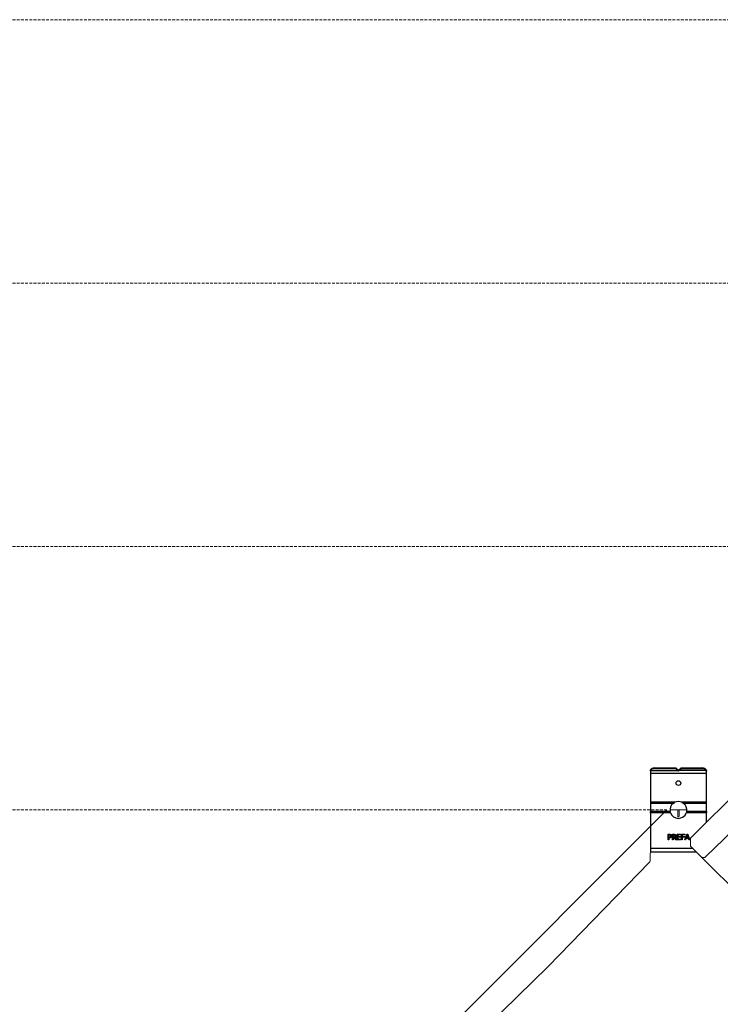
# Model space of a CAD drawing. Units: millimetres. Extents: x -25554 to -13260, y -15040 to -7663.
# Drawn here: x -23268 to -22768, y -13865 to -13162 of the extents above; entities that cross this region are included whole.
import ezdxf

# ---------------------------------------------------------------- set-up
doc = ezdxf.new("R2010")
doc.units = ezdxf.units.MM
doc.linetypes.add('ACDINTGL', pattern=[3, 2, -1])
for name, color, linetype, lineweight, true_color in [('01_PREFA-Dachprodukt', 7, 'Continuous', 13, 0xe1000f), ('01_PREFA-Hafte', 7, 'Continuous', 25, 0xff7f7f), ('08_Bemassung', 7, 'Continuous', 5, 0x505f69)]:
    doc.layers.add(name, color=color, linetype=linetype, lineweight=lineweight, true_color=true_color)

msp = doc.modelspace()

# ---------------------------------------------------------------- linework, layer by layer
at = {"layer": '01_PREFA-Dachprodukt'}
for p, q in [((-22789.165, -13746.05), (-22581.006, -13537.892)), ((-22778.169, -13759.211), (-22665.742, -13649.498)), ((-23014.165, -13934.05), (-22806.006, -13725.892)), ((-22803.79, -13725.892), (-22791.79, -13725.892)), ((-22798.29, -13725.892), (-22798.29, -13730.392)), ((-22797.29, -13725.892), (-22797.29, -13730.392)), ((-22797.79, -13730.892), (-22797.79, -13730.892)), ((-22789.165, -13746.05), (-22789.165, -13751.28)), ((-22818.04, -13762.511), (-22818.04, -13756.892)), ((-22781.683, -13759.176), (-22788.872, -13751.987)), ((-22818.324, -13763.21), (-22890.742, -13837.498)), ((-22781.447, -13759.412), (-22574.29, -13966.569)), ((-23003.169, -13947.211), (-22890.742, -13837.498))]:
    msp.add_line(p, q, dxfattribs=at)
for centre, radius, start, end in [((-22797.79, -13730.392), 0.5, 180, 270), ((-22797.79, -13730.392), 0.5, 270, 360), ((-22788.165, -13751.28), 1, 180, 225), ((-22817.04, -13756.892), 1, 90, 180), ((-22819.04, -13762.511), 1, 315.698946, 360), ((-22779.915, -13757.408), 2.5, 225, 314.3)]:
    msp.add_arc(centre, radius, start, end, dxfattribs=at)
at = {"layer": '01_PREFA-Hafte'}
for p, q in [((-22817.79, -13698.118), (-22817.79, -13698.721)), ((-22817.79, -13698.721), (-22817.79, -13699.936)), ((-22817.79, -13699.936), (-22817.79, -13720.41)), ((-22814.79, -13695.892), (-22799.708, -13695.892)), ((-22799.708, -13696.457), (-22814.79, -13696.457)), ((-22799.708, -13696.457), (-22799.708, -13695.892)), ((-22799.708, -13695.892), (-22798.204, -13697.278)), ((-22798.236, -13697.814), (-22799.708, -13696.457)), ((-22797.79, -13698.265), (-22797.79, -13697.688)), ((-22797.376, -13697.278), (-22795.872, -13695.892)), ((-22795.872, -13696.457), (-22797.344, -13697.814)), ((-22795.872, -13695.892), (-22780.79, -13695.892)), ((-22795.872, -13695.892), (-22795.872, -13696.457)), ((-22780.79, -13696.457), (-22795.872, -13696.457)), ((-22777.79, -13698.721), (-22777.79, -13698.118)), ((-22777.79, -13699.936), (-22777.79, -13698.721)), ((-22777.79, -13720.41), (-22777.79, -13699.936)), ((-22817.79, -13720.41), (-22817.79, -13721.159)), ((-22817.79, -13721.159), (-22817.79, -13726.938)), ((-22777.79, -13721.159), (-22777.79, -13720.41)), ((-22777.79, -13726.938), (-22777.79, -13721.159)), ((-22817.79, -13727.861), (-22817.79, -13726.938)), ((-22817.79, -13727.861), (-22817.79, -13755.892)), ((-22777.79, -13726.938), (-22777.79, -13727.861)), ((-22777.79, -13734.676), (-22777.79, -13727.861)), ((-22805.123, -13747.251), (-22805.123, -13743.251)), ((-22805.123, -13743.251), (-22804.118, -13743.251)), ((-22804.15, -13743.712), (-22804.591, -13743.712)), ((-22804.591, -13743.712), (-22804.591, -13745.306)), ((-22802.089, -13743.251), (-22801.058, -13743.251)), ((-22802.089, -13747.251), (-22802.089, -13743.251)), ((-22801.029, -13743.712), (-22801.557, -13743.712)), ((-22801.557, -13743.712), (-22801.557, -13745.216)), ((-22798.675, -13747.251), (-22798.675, -13743.251)), ((-22798.675, -13743.251), (-22796.173, -13743.251)), ((-22796.173, -13743.725), (-22798.144, -13743.725)), ((-22798.144, -13743.725), (-22798.144, -13744.82)), ((-22796.173, -13743.251), (-22796.173, -13743.725)), ((-22795.59, -13747.251), (-22795.59, -13743.251)), ((-22795.59, -13743.251), (-22793.197, -13743.251)), ((-22793.197, -13743.725), (-22795.058, -13743.725)), ((-22795.058, -13743.725), (-22795.058, -13744.853)), ((-22793.197, -13743.251), (-22793.197, -13743.725)), ((-22793.152, -13747.251), (-22791.804, -13743.251)), ((-22791.489, -13743.796), (-22792.105, -13745.679)), ((-22791.804, -13743.251), (-22791.149, -13743.251)), ((-22790.87, -13745.679), (-22791.489, -13743.796)), ((-22791.149, -13743.251), (-22789.8, -13747.251)), ((-22804.591, -13747.251), (-22805.123, -13747.251)), ((-22804.591, -13745.306), (-22804.228, -13745.306)), ((-22804.591, -13745.76), (-22804.591, -13747.251)), ((-22804.141, -13745.76), (-22804.591, -13745.76)), ((-22801.557, -13747.251), (-22802.089, -13747.251)), ((-22801.557, -13745.216), (-22801.09, -13745.216)), ((-22801.557, -13745.66), (-22801.557, -13747.251)), ((-22800.948, -13745.66), (-22801.557, -13745.66)), ((-22799.684, -13747.251), (-22800.948, -13745.66)), ((-22800.416, -13745.511), (-22798.993, -13747.251)), ((-22798.993, -13747.251), (-22799.684, -13747.251)), ((-22796.173, -13747.251), (-22798.675, -13747.251)), ((-22798.144, -13744.82), (-22796.306, -13744.82)), ((-22798.144, -13745.293), (-22798.144, -13746.778)), ((-22796.306, -13745.293), (-22798.144, -13745.293)), ((-22798.144, -13746.778), (-22796.173, -13746.778)), ((-22796.306, -13744.82), (-22796.306, -13745.293)), ((-22796.173, -13746.778), (-22796.173, -13747.251)), ((-22795.058, -13747.251), (-22795.59, -13747.251)), ((-22795.058, -13744.853), (-22793.275, -13744.853)), ((-22793.275, -13745.326), (-22795.058, -13745.326)), ((-22795.058, -13745.326), (-22795.058, -13747.251)), ((-22793.275, -13744.853), (-22793.275, -13745.326)), ((-22792.614, -13747.251), (-22793.152, -13747.251)), ((-22792.251, -13746.133), (-22792.614, -13747.251)), ((-22790.724, -13746.133), (-22792.251, -13746.133)), ((-22792.105, -13745.679), (-22790.87, -13745.679)), ((-22790.361, -13747.251), (-22790.724, -13746.133)), ((-22789.8, -13747.251), (-22790.361, -13747.251)), ((-22784.967, -13755.892), (-22817.79, -13755.892))]:
    msp.add_line(p, q, dxfattribs=at)
at = {"layer": '01_PREFA-Hafte', "flags": 128}
for points in [[(-22817.79, -13698.118), (-22817.79, -13698.079), (-22817.789, -13698.039), (-22817.787, -13698), (-22817.785, -13697.961), (-22817.782, -13697.923), (-22817.778, -13697.885), (-22817.774, -13697.847), (-22817.769, -13697.809), (-22817.763, -13697.773), (-22817.757, -13697.736), (-22817.75, -13697.7), (-22817.742, -13697.664), (-22817.734, -13697.629), (-22817.725, -13697.595), (-22817.716, -13697.56), (-22817.706, -13697.527), (-22817.695, -13697.494), (-22817.684, -13697.461), (-22817.672, -13697.429), (-22817.66, -13697.398), (-22817.647, -13697.367), (-22817.633, -13697.337), (-22817.619, -13697.307), (-22817.604, -13697.278)], [(-22817.589, -13697.814), (-22817.605, -13697.846), (-22817.621, -13697.878), (-22817.636, -13697.91), (-22817.651, -13697.944), (-22817.665, -13697.978), (-22817.678, -13698.012), (-22817.69, -13698.048), (-22817.702, -13698.083), (-22817.713, -13698.12), (-22817.723, -13698.157), (-22817.733, -13698.195), (-22817.741, -13698.233), (-22817.749, -13698.272), (-22817.757, -13698.311), (-22817.763, -13698.351), (-22817.769, -13698.391), (-22817.774, -13698.431), (-22817.778, -13698.472), (-22817.782, -13698.513), (-22817.785, -13698.554), (-22817.787, -13698.596), (-22817.789, -13698.637), (-22817.79, -13698.679), (-22817.79, -13698.721)], [(-22777.79, -13698.721), (-22777.79, -13698.679), (-22777.791, -13698.637), (-22777.793, -13698.596), (-22777.795, -13698.554), (-22777.798, -13698.513), (-22777.802, -13698.472), (-22777.806, -13698.431), (-22777.811, -13698.391), (-22777.817, -13698.351), (-22777.824, -13698.311), (-22777.831, -13698.272), (-22777.839, -13698.233), (-22777.848, -13698.195), (-22777.857, -13698.157), (-22777.867, -13698.12), (-22777.878, -13698.083), (-22777.89, -13698.048), (-22777.902, -13698.012), (-22777.916, -13697.978), (-22777.929, -13697.944), (-22777.944, -13697.91), (-22777.959, -13697.878), (-22777.975, -13697.846), (-22777.992, -13697.814)], [(-22777.976, -13697.278), (-22777.961, -13697.307), (-22777.947, -13697.337), (-22777.934, -13697.367), (-22777.921, -13697.398), (-22777.908, -13697.429), (-22777.896, -13697.461), (-22777.885, -13697.494), (-22777.874, -13697.527), (-22777.864, -13697.56), (-22777.855, -13697.595), (-22777.846, -13697.629), (-22777.838, -13697.664), (-22777.83, -13697.7), (-22777.823, -13697.736), (-22777.817, -13697.773), (-22777.811, -13697.809), (-22777.806, -13697.847), (-22777.802, -13697.885), (-22777.798, -13697.923), (-22777.795, -13697.961), (-22777.793, -13698), (-22777.791, -13698.039), (-22777.79, -13698.079), (-22777.79, -13698.118)], [(-22801.477, -13721.159), (-22801.431, -13721.123), (-22801.384, -13721.087), (-22801.336, -13721.052), (-22801.288, -13721.018), (-22801.239, -13720.983), (-22801.19, -13720.949), (-22801.14, -13720.916), (-22801.09, -13720.882), (-22801.04, -13720.849), (-22800.989, -13720.817), (-22800.937, -13720.785), (-22800.885, -13720.753), (-22800.833, -13720.722), (-22800.78, -13720.691), (-22800.727, -13720.661), (-22800.673, -13720.631), (-22800.619, -13720.602), (-22800.564, -13720.573), (-22800.509, -13720.545), (-22800.454, -13720.517), (-22800.399, -13720.489), (-22800.343, -13720.463), (-22800.286, -13720.436), (-22800.23, -13720.411)], [(-22795.35, -13720.411), (-22795.294, -13720.436), (-22795.237, -13720.463), (-22795.181, -13720.489), (-22795.126, -13720.517), (-22795.071, -13720.545), (-22795.016, -13720.573), (-22794.961, -13720.602), (-22794.907, -13720.631), (-22794.854, -13720.661), (-22794.8, -13720.691), (-22794.747, -13720.722), (-22794.695, -13720.753), (-22794.643, -13720.785), (-22794.591, -13720.817), (-22794.54, -13720.849), (-22794.49, -13720.882), (-22794.44, -13720.916), (-22794.39, -13720.949), (-22794.341, -13720.983), (-22794.292, -13721.018), (-22794.244, -13721.052), (-22794.196, -13721.087), (-22794.149, -13721.123), (-22794.103, -13721.159)], [(-22803.458, -13727.861), (-22803.471, -13727.824), (-22803.483, -13727.786), (-22803.495, -13727.749), (-22803.507, -13727.711), (-22803.519, -13727.674), (-22803.531, -13727.636), (-22803.542, -13727.598), (-22803.553, -13727.56), (-22803.564, -13727.521), (-22803.575, -13727.483), (-22803.585, -13727.444), (-22803.596, -13727.406), (-22803.606, -13727.367), (-22803.615, -13727.328), (-22803.625, -13727.289), (-22803.634, -13727.25), (-22803.643, -13727.211), (-22803.652, -13727.172), (-22803.66, -13727.133), (-22803.668, -13727.094), (-22803.676, -13727.055), (-22803.684, -13727.016), (-22803.691, -13726.977), (-22803.698, -13726.938)], [(-22791.882, -13726.938), (-22791.889, -13726.977), (-22791.896, -13727.016), (-22791.904, -13727.055), (-22791.912, -13727.094), (-22791.92, -13727.133), (-22791.928, -13727.172), (-22791.937, -13727.211), (-22791.946, -13727.25), (-22791.955, -13727.289), (-22791.965, -13727.328), (-22791.974, -13727.367), (-22791.984, -13727.406), (-22791.995, -13727.444), (-22792.005, -13727.483), (-22792.016, -13727.521), (-22792.027, -13727.56), (-22792.038, -13727.598), (-22792.049, -13727.636), (-22792.061, -13727.674), (-22792.073, -13727.711), (-22792.085, -13727.749), (-22792.097, -13727.786), (-22792.11, -13727.824), (-22792.122, -13727.861)], [(-22803.437, -13743.864), (-22803.459, -13743.85), (-22803.481, -13743.837), (-22803.503, -13743.825), (-22803.526, -13743.813), (-22803.55, -13743.802), (-22803.574, -13743.792), (-22803.599, -13743.783), (-22803.625, -13743.774), (-22803.651, -13743.766), (-22803.677, -13743.758), (-22803.704, -13743.752), (-22803.732, -13743.746), (-22803.761, -13743.74), (-22803.791, -13743.735), (-22803.822, -13743.731), (-22803.854, -13743.727), (-22803.887, -13743.723), (-22803.921, -13743.72), (-22803.956, -13743.718), (-22803.993, -13743.715), (-22804.031, -13743.714), (-22804.069, -13743.713), (-22804.109, -13743.712), (-22804.15, -13743.712)], [(-22804.118, -13743.251), (-22804.059, -13743.252), (-22804.002, -13743.253), (-22803.946, -13743.255), (-22803.892, -13743.258), (-22803.839, -13743.261), (-22803.788, -13743.266), (-22803.738, -13743.271), (-22803.69, -13743.277), (-22803.643, -13743.284), (-22803.598, -13743.292), (-22803.554, -13743.3), (-22803.512, -13743.31), (-22803.471, -13743.32), (-22803.43, -13743.331), (-22803.391, -13743.344), (-22803.352, -13743.357), (-22803.314, -13743.371), (-22803.277, -13743.387), (-22803.24, -13743.403), (-22803.205, -13743.421), (-22803.17, -13743.439), (-22803.136, -13743.459), (-22803.103, -13743.479), (-22803.071, -13743.501)], [(-22803.149, -13744.473), (-22803.149, -13744.439), (-22803.151, -13744.406), (-22803.153, -13744.373), (-22803.157, -13744.341), (-22803.161, -13744.31), (-22803.167, -13744.28), (-22803.173, -13744.25), (-22803.18, -13744.221), (-22803.189, -13744.193), (-22803.198, -13744.166), (-22803.209, -13744.139), (-22803.22, -13744.114), (-22803.232, -13744.089), (-22803.246, -13744.064), (-22803.26, -13744.041), (-22803.276, -13744.018), (-22803.292, -13743.996), (-22803.31, -13743.975), (-22803.329, -13743.955), (-22803.348, -13743.935), (-22803.369, -13743.916), (-22803.391, -13743.898), (-22803.413, -13743.881), (-22803.437, -13743.864)], [(-22803.376, -13745.067), (-22803.356, -13745.046), (-22803.338, -13745.026), (-22803.32, -13745.005), (-22803.303, -13744.984), (-22803.287, -13744.963), (-22803.272, -13744.941), (-22803.258, -13744.919), (-22803.245, -13744.897), (-22803.233, -13744.875), (-22803.222, -13744.852), (-22803.212, -13744.829), (-22803.202, -13744.806), (-22803.194, -13744.782), (-22803.186, -13744.757), (-22803.179, -13744.732), (-22803.173, -13744.706), (-22803.167, -13744.679), (-22803.162, -13744.652), (-22803.158, -13744.624), (-22803.155, -13744.595), (-22803.152, -13744.566), (-22803.15, -13744.536), (-22803.149, -13744.505), (-22803.149, -13744.473)], [(-22803.071, -13743.501), (-22803.034, -13743.527), (-22802.999, -13743.554), (-22802.965, -13743.582), (-22802.933, -13743.612), (-22802.901, -13743.642), (-22802.872, -13743.674), (-22802.843, -13743.707), (-22802.816, -13743.741), (-22802.79, -13743.776), (-22802.766, -13743.812), (-22802.743, -13743.85), (-22802.721, -13743.888), (-22802.701, -13743.928), (-22802.682, -13743.969), (-22802.666, -13744.012), (-22802.651, -13744.056), (-22802.637, -13744.101), (-22802.626, -13744.148), (-22802.616, -13744.196), (-22802.609, -13744.246), (-22802.602, -13744.296), (-22802.598, -13744.349), (-22802.595, -13744.402), (-22802.594, -13744.457)], [(-22802.594, -13744.457), (-22802.595, -13744.5), (-22802.597, -13744.543), (-22802.6, -13744.585), (-22802.605, -13744.627), (-22802.61, -13744.669), (-22802.618, -13744.71), (-22802.626, -13744.751), (-22802.636, -13744.791), (-22802.646, -13744.832), (-22802.659, -13744.871), (-22802.672, -13744.911), (-22802.687, -13744.95), (-22802.703, -13744.988), (-22802.72, -13745.026), (-22802.738, -13745.062), (-22802.757, -13745.098), (-22802.776, -13745.132), (-22802.797, -13745.165), (-22802.819, -13745.198), (-22802.842, -13745.229), (-22802.866, -13745.26), (-22802.891, -13745.289), (-22802.917, -13745.318), (-22802.945, -13745.345)], [(-22801.058, -13743.251), (-22801.002, -13743.252), (-22800.947, -13743.252), (-22800.893, -13743.254), (-22800.841, -13743.255), (-22800.791, -13743.258), (-22800.742, -13743.261), (-22800.695, -13743.264), (-22800.65, -13743.268), (-22800.606, -13743.272), (-22800.563, -13743.277), (-22800.522, -13743.283), (-22800.483, -13743.289), (-22800.444, -13743.296), (-22800.406, -13743.304), (-22800.368, -13743.313), (-22800.33, -13743.324), (-22800.293, -13743.337), (-22800.256, -13743.351), (-22800.219, -13743.366), (-22800.183, -13743.382), (-22800.147, -13743.4), (-22800.111, -13743.419), (-22800.075, -13743.44), (-22800.04, -13743.462)], [(-22800.393, -13743.848), (-22800.413, -13743.836), (-22800.432, -13743.824), (-22800.453, -13743.813), (-22800.473, -13743.803), (-22800.495, -13743.793), (-22800.516, -13743.784), (-22800.539, -13743.776), (-22800.561, -13743.768), (-22800.585, -13743.761), (-22800.608, -13743.754), (-22800.633, -13743.748), (-22800.658, -13743.742), (-22800.683, -13743.737), (-22800.71, -13743.733), (-22800.737, -13743.729), (-22800.766, -13743.725), (-22800.795, -13743.722), (-22800.826, -13743.719), (-22800.857, -13743.717), (-22800.89, -13743.715), (-22800.923, -13743.714), (-22800.957, -13743.712), (-22800.993, -13743.712), (-22801.029, -13743.712)], [(-22799.586, -13744.337), (-22799.588, -13744.409), (-22799.593, -13744.479), (-22799.6, -13744.547), (-22799.611, -13744.613), (-22799.625, -13744.677), (-22799.642, -13744.74), (-22799.662, -13744.8), (-22799.686, -13744.858), (-22799.712, -13744.914), (-22799.742, -13744.969), (-22799.774, -13745.021), (-22799.81, -13745.071), (-22799.848, -13745.12), (-22799.889, -13745.166), (-22799.932, -13745.21), (-22799.977, -13745.252), (-22800.024, -13745.292), (-22800.073, -13745.33), (-22800.125, -13745.365), (-22800.179, -13745.398), (-22800.235, -13745.43), (-22800.293, -13745.459), (-22800.354, -13745.486), (-22800.416, -13745.511)], [(-22800.141, -13744.379), (-22800.141, -13744.35), (-22800.142, -13744.322), (-22800.144, -13744.294), (-22800.147, -13744.267), (-22800.151, -13744.241), (-22800.156, -13744.214), (-22800.162, -13744.189), (-22800.168, -13744.164), (-22800.175, -13744.14), (-22800.183, -13744.116), (-22800.192, -13744.093), (-22800.202, -13744.07), (-22800.213, -13744.048), (-22800.225, -13744.026), (-22800.237, -13744.005), (-22800.251, -13743.985), (-22800.265, -13743.966), (-22800.281, -13743.947), (-22800.297, -13743.929), (-22800.315, -13743.911), (-22800.333, -13743.894), (-22800.352, -13743.878), (-22800.372, -13743.863), (-22800.393, -13743.848)], [(-22800.368, -13745.008), (-22800.349, -13744.99), (-22800.33, -13744.97), (-22800.313, -13744.95), (-22800.297, -13744.93), (-22800.281, -13744.908), (-22800.266, -13744.887), (-22800.252, -13744.864), (-22800.239, -13744.841), (-22800.227, -13744.817), (-22800.216, -13744.793), (-22800.205, -13744.768), (-22800.196, -13744.742), (-22800.187, -13744.716), (-22800.179, -13744.689), (-22800.172, -13744.661), (-22800.165, -13744.633), (-22800.159, -13744.604), (-22800.154, -13744.574), (-22800.15, -13744.543), (-22800.147, -13744.512), (-22800.144, -13744.48), (-22800.142, -13744.447), (-22800.141, -13744.414), (-22800.141, -13744.379)], [(-22800.04, -13743.462), (-22800.006, -13743.485), (-22799.972, -13743.51), (-22799.94, -13743.535), (-22799.91, -13743.561), (-22799.88, -13743.589), (-22799.852, -13743.617), (-22799.825, -13743.647), (-22799.799, -13743.677), (-22799.774, -13743.709), (-22799.751, -13743.742), (-22799.729, -13743.776), (-22799.708, -13743.81), (-22799.688, -13743.847), (-22799.671, -13743.884), (-22799.655, -13743.923), (-22799.64, -13743.963), (-22799.628, -13744.005), (-22799.617, -13744.048), (-22799.607, -13744.093), (-22799.6, -13744.139), (-22799.594, -13744.186), (-22799.59, -13744.235), (-22799.587, -13744.286), (-22799.586, -13744.337)], [(-22804.228, -13745.306), (-22804.175, -13745.306), (-22804.124, -13745.305), (-22804.074, -13745.303), (-22804.026, -13745.301), (-22803.98, -13745.297), (-22803.935, -13745.293), (-22803.892, -13745.289), (-22803.851, -13745.283), (-22803.812, -13745.277), (-22803.775, -13745.27), (-22803.739, -13745.263), (-22803.705, -13745.255), (-22803.672, -13745.245), (-22803.64, -13745.235), (-22803.609, -13745.223), (-22803.58, -13745.211), (-22803.551, -13745.197), (-22803.523, -13745.182), (-22803.496, -13745.165), (-22803.47, -13745.148), (-22803.445, -13745.129), (-22803.421, -13745.11), (-22803.398, -13745.089), (-22803.376, -13745.067)], [(-22802.945, -13745.345), (-22802.98, -13745.379), (-22803.016, -13745.411), (-22803.053, -13745.441), (-22803.091, -13745.47), (-22803.13, -13745.498), (-22803.17, -13745.525), (-22803.211, -13745.55), (-22803.254, -13745.574), (-22803.297, -13745.596), (-22803.341, -13745.617), (-22803.386, -13745.637), (-22803.432, -13745.655), (-22803.48, -13745.672), (-22803.53, -13745.687), (-22803.582, -13745.701), (-22803.636, -13745.713), (-22803.692, -13745.724), (-22803.75, -13745.734), (-22803.81, -13745.742), (-22803.872, -13745.749), (-22803.936, -13745.754), (-22804.002, -13745.757), (-22804.07, -13745.76), (-22804.141, -13745.76)], [(-22801.09, -13745.216), (-22801.052, -13745.215), (-22801.015, -13745.215), (-22800.978, -13745.213), (-22800.942, -13745.211), (-22800.907, -13745.209), (-22800.872, -13745.206), (-22800.838, -13745.202), (-22800.804, -13745.198), (-22800.772, -13745.193), (-22800.739, -13745.188), (-22800.708, -13745.182), (-22800.677, -13745.175), (-22800.647, -13745.168), (-22800.618, -13745.159), (-22800.589, -13745.15), (-22800.561, -13745.139), (-22800.534, -13745.126), (-22800.508, -13745.113), (-22800.483, -13745.099), (-22800.458, -13745.083), (-22800.434, -13745.066), (-22800.411, -13745.048), (-22800.389, -13745.029), (-22800.368, -13745.008)]]:
    msp.add_lwpolyline(points, dxfattribs=at)
at = {"layer": '01_PREFA-Hafte'}
for points in [[(-22777.79, -13699.936), (-22817.79, -13699.936)], [(-22817.77, -13697.814), (-22798.236, -13697.814)], [(-22777.81, -13697.814), (-22797.344, -13697.814)], [(-22800.23, -13720.41), (-22817.79, -13720.41)], [(-22801.477, -13721.159), (-22817.79, -13721.159)], [(-22777.79, -13720.41), (-22795.35, -13720.41)], [(-22777.79, -13721.159), (-22794.103, -13721.159)], [(-22803.698, -13726.938), (-22817.79, -13726.938)], [(-22803.458, -13727.861), (-22817.79, -13727.861)], [(-22777.79, -13727.861), (-22792.122, -13727.861)], [(-22777.79, -13726.938), (-22791.882, -13726.938)], [(-22787.467, -13753.392), (-22817.79, -13753.392)]]:
    msp.add_lwpolyline(points, dxfattribs=at)
msp.add_circle((-22797.79, -13706.692), 1.7, dxfattribs=at)
for start, end in [(127.919017, 190.040264), (66.003916, 113.996084), (349.959736, 52.080983), (199.155213, 340.844787)]:
    msp.add_arc((-22797.79, -13725.892), 6, start, end, dxfattribs=at)
for centre, major_axis, ratio, start_param, end_param in [((-22814.79, -13698.013), (-3, 0), 0.7071068, 4.712389, 5.9293541), ((-22814.79, -13698.579), (-3, 0), 0.7071068, 4.712389, 5.9145944), ((-22798.236, -13699.936), (-1.998, 2.894), 0.3947123, 5.0368532, 5.2317188), ((-22798.204, -13699.894), (2.465, -3.57), 0.3947123, 1.9437984, 2.0901262), ((-22797.376, -13699.894), (2.465, 3.57), 0.3947123, 1.0514665, 1.1977942), ((-22797.344, -13699.936), (-1.998, -2.894), 0.3947123, 4.1930591, 4.3879247), ((-22780.79, -13698.013), (3, 0), 0.7071068, 0.3538312, 1.5707963), ((-22780.79, -13698.579), (3, 0), 0.7071068, 0.3685909, 1.5707963)]:
    msp.add_ellipse(centre, major_axis=major_axis, ratio=ratio, start_param=start_param, end_param=end_param, dxfattribs=at)
at = {"layer": '08_Bemassung', "linetype": 'ACDINTGL'}
for p, q in [((-22131.006, -13161.892, 3.119), (-23964.413, -13161.892, 3.119)), ((-22356.006, -13349.892, 3.119), (-23964.413, -13349.892, 3.119)), ((-22581.006, -13537.892, 3.119), (-23964.413, -13537.892, 3.119)), ((-22806.006, -13725.892, 3.119), (-23964.413, -13725.892, 3.119))]:
    msp.add_line(p, q, dxfattribs=at)

doc.saveas('drawing.dxf')
